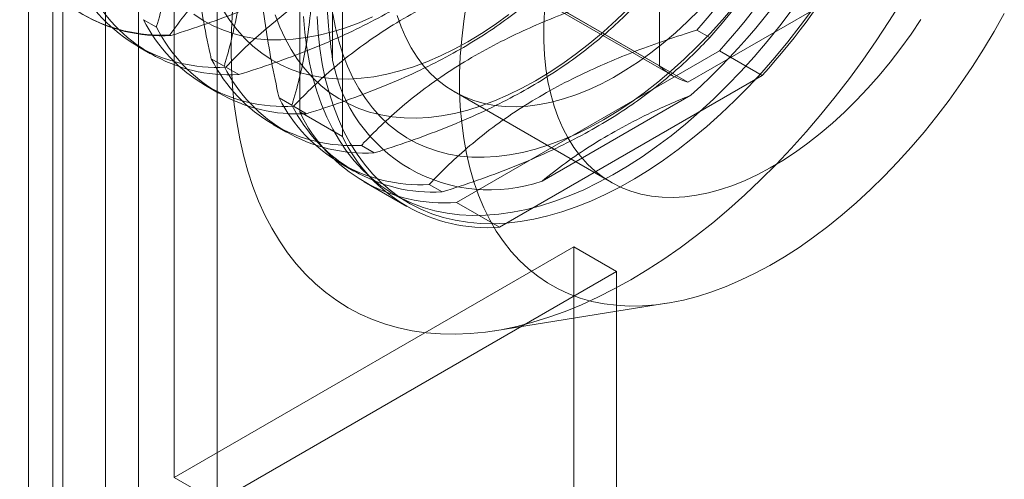
# Model space of a CAD drawing. Units: millimetres. Extents: x -245 to 3955, y -254 to 2716.
# Drawn here: x 2998 to 3018, y 1808 to 1818 of the extents above; entities that cross this region are included whole.
import ezdxf

# ---------------------------------------------------------------- set-up
doc = ezdxf.new("R2010")
doc.units = ezdxf.units.MM
doc.header["$LTSCALE"] = 2

msp = doc.modelspace()

# ---------------------------------------------------------------- linework, layer by layer
at = {"color": 7, "linetype": 'Continuous', "lineweight": 18}
for p, q in [((2998.645, 2168.152), (2998.645, 1748.123)), ((3000.343, 2168.152), (3000.343, 1748.123)), ((2998.167, 1447.963), (2998.167, 1859.5)), ((2998.846, 1447.963), (2998.846, 1859.5)), ((2999.694, 1447.473), (2999.694, 1859.01)), ((3001.052, 1828.111), (3001.052, 1808.514)), ((3001.901, 1808.025), (3001.901, 1827.622)), ((3003.541, 1821.778), (3003.541, 1815.762)), ((3004.39, 1821.288), (3004.39, 1815.273)), ((3010.669, 1820.599), (3010.669, 1816.68)), ((3004.192, 1816.789), (3004.192, 1820.196)), ((3010.669, 1816.68), (3007.557, 1818.476)), ((3007.82, 1818.278), (3010.932, 1816.482)), ((3011.234, 1816.353), (3014.628, 1818.313)), ((3008.123, 1818.149), (3011.234, 1816.353)), ((3000.444, 1817.592), (3000.699, 1817.445)), ((3000.987, 1817.278), (3000.965, 1817.291)), ((3011.413, 1817.386), (3011.668, 1817.239)), ((3000.329, 1817.06), (3000.584, 1816.913)), ((3006.65, 1813.967), (3011.859, 1816.974)), ((3011.859, 1816.974), (3012.708, 1816.485)), ((3001.787, 1816.817), (3002.042, 1816.67)), ((3002.331, 1816.502), (3002.076, 1816.65)), ((3007.498, 1813.477), (3012.708, 1816.485)), ((3001.673, 1816.284), (3001.928, 1816.137)), ((3006.6, 1816.165), (3009.712, 1814.368)), ((3011.295, 1816.094), (3008.345, 1814.391)), ((3003.131, 1816.041), (3003.386, 1815.894)), ((3003.674, 1815.727), (3003.419, 1815.874)), ((3003.541, 1815.762), (3004.39, 1815.273)), ((3003.016, 1815.509), (3003.271, 1815.361)), ((3005.018, 1814.951), (3004.763, 1815.098)), ((3004.36, 1814.733), (3004.615, 1814.586)), ((3004.815, 1814.378), (3005.663, 1813.888)), ((3006.361, 1814.176), (3006.106, 1814.323)), ((3005.42, 1814.121), (3005.703, 1813.957)), ((3006.65, 1813.967), (3007.498, 1813.477)), ((3001.052, 1808.514), (3008.972, 1813.086)), ((3008.972, 1506.72), (3008.972, 1813.086)), ((3009.82, 1812.597), (3008.972, 1813.086)), ((3009.82, 1812.597), (3001.901, 1808.025)), ((3009.82, 1506.23), (3009.82, 1812.597)), ((3007.409, 1811.423), (3010.814, 1811.967)), ((3001.901, 1808.025), (3001.052, 1808.514))]:
    msp.add_line(p, q, dxfattribs=at)
at = {"color": 7, "linetype": 'Continuous', "lineweight": 18, "flags": 128}
for points in [[(3002.21, 1817.778), (3002.19, 1817.389), (3002.183, 1817.007), (3002.19, 1816.633), (3002.21, 1816.267), (3002.244, 1815.911), (3002.291, 1815.564), (3002.352, 1815.227), (3002.426, 1814.902), (3002.513, 1814.587), (3002.612, 1814.285), (3002.725, 1813.995), (3002.85, 1813.718), (3002.988, 1813.455), (3003.138, 1813.205), (3003.3, 1812.97), (3003.473, 1812.749), (3003.658, 1812.544), (3003.853, 1812.354), (3004.06, 1812.179), (3004.276, 1812.021), (3004.503, 1811.879), (3004.739, 1811.754), (3004.985, 1811.645), (3005.239, 1811.554), (3005.501, 1811.479), (3005.771, 1811.422), (3006.049, 1811.382), (3006.334, 1811.36), (3006.625, 1811.355), (3006.922, 1811.367), (3007.224, 1811.397), (3007.531, 1811.444), (3007.843, 1811.509), (3008.159, 1811.591), (3008.478, 1811.69), (3008.799, 1811.806), (3009.123, 1811.938), (3009.449, 1812.087), (3009.776, 1812.252), (3010.103, 1812.433), (3010.43, 1812.63), (3010.757, 1812.842), (3011.083, 1813.069), (3011.406, 1813.311), (3011.728, 1813.566), (3012.047, 1813.836), (3012.363, 1814.118), (3012.674, 1814.413), (3012.982, 1814.721), (3013.284, 1815.04), (3013.581, 1815.371), (3013.872, 1815.712), (3014.157, 1816.063), (3014.435, 1816.423), (3014.705, 1816.792), (3014.967, 1817.17), (3015.221, 1817.555), (3015.467, 1817.947)], [(3006.845, 1817.926), (3006.791, 1817.566), (3006.751, 1817.212), (3006.724, 1816.864), (3006.711, 1816.522), (3006.711, 1816.187), (3006.724, 1815.861), (3006.751, 1815.544), (3006.791, 1815.236), (3006.845, 1814.938), (3006.912, 1814.651), (3006.991, 1814.376), (3007.084, 1814.113), (3007.189, 1813.862), (3007.307, 1813.624), (3007.437, 1813.401), (3007.579, 1813.191), (3007.733, 1812.996), (3007.897, 1812.816), (3008.073, 1812.652), (3008.259, 1812.503), (3008.455, 1812.37), (3008.661, 1812.254), (3008.876, 1812.155), (3009.1, 1812.072), (3009.333, 1812.006), (3009.573, 1811.958), (3009.82, 1811.927), (3010.074, 1811.913), (3010.334, 1811.917), (3010.6, 1811.938), (3010.871, 1811.976), (3011.147, 1812.032), (3011.426, 1812.105), (3011.709, 1812.194), (3011.994, 1812.301), (3012.281, 1812.424), (3012.57, 1812.564), (3012.859, 1812.719), (3013.149, 1812.89), (3013.438, 1813.076), (3013.726, 1813.278), (3014.012, 1813.493), (3014.296, 1813.723), (3014.577, 1813.966), (3014.854, 1814.222), (3015.128, 1814.49), (3015.396, 1814.771), (3015.659, 1815.062), (3015.916, 1815.364), (3016.167, 1815.676), (3016.411, 1815.997), (3016.647, 1816.327), (3016.875, 1816.665), (3017.095, 1817.01), (3017.306, 1817.361), (3017.507, 1817.717)], [(3008.215, 1816.38), (3008.487, 1816.545), (3008.757, 1816.725), (3009.027, 1816.919), (3009.294, 1817.128), (3009.559, 1817.35), (3009.82, 1817.586), (3010.078, 1817.835)], [(3009.559, 1815.605), (3009.83, 1815.769), (3010.101, 1815.949), (3010.37, 1816.144), (3010.638, 1816.352), (3010.902, 1816.575), (3011.164, 1816.811), (3011.421, 1817.059), (3011.674, 1817.32), (3011.921, 1817.591), (3012.163, 1817.874)], [(3001.445, 1817.702), (3001.63, 1817.579), (3001.824, 1817.472), (3002.028, 1817.382), (3002.24, 1817.309), (3002.461, 1817.253), (3002.689, 1817.215), (3002.924, 1817.194), (3003.166, 1817.19), (3003.413, 1817.204), (3003.666, 1817.236), (3003.923, 1817.284), (3004.185, 1817.35), (3004.449, 1817.433), (3004.717, 1817.533), (3004.986, 1817.65)], [(3002.026, 1817.778), (3002.156, 1817.578), (3002.298, 1817.392), (3002.45, 1817.221), (3002.614, 1817.066), (3002.789, 1816.926), (3002.974, 1816.803), (3003.168, 1816.696), (3003.372, 1816.606), (3003.584, 1816.534), (3003.804, 1816.478), (3004.032, 1816.439), (3004.267, 1816.418), (3004.509, 1816.415), (3004.757, 1816.429), (3005.009, 1816.46), (3005.267, 1816.509), (3005.528, 1816.575), (3005.793, 1816.658), (3006.06, 1816.758), (3006.33, 1816.874), (3006.6, 1817.007), (3006.872, 1817.156)], [(3003.053, 1817.686), (3003.146, 1817.445), (3003.252, 1817.217), (3003.37, 1817.002), (3003.499, 1816.802), (3003.641, 1816.616), (3003.794, 1816.445), (3003.958, 1816.29), (3004.132, 1816.151), (3004.317, 1816.028), (3004.511, 1815.921), (3004.715, 1815.831), (3004.927, 1815.758), (3005.148, 1815.702), (3005.376, 1815.664), (3005.611, 1815.643), (3005.853, 1815.639), (3006.1, 1815.653), (3006.353, 1815.684), (3006.61, 1815.733), (3006.872, 1815.799), (3007.136, 1815.882), (3007.404, 1815.982), (3007.673, 1816.099), (3007.944, 1816.231), (3008.215, 1816.38)], [(3003.613, 1817.657), (3003.64, 1817.34), (3003.68, 1817.032), (3003.734, 1816.734), (3003.8, 1816.447), (3003.88, 1816.172), (3003.973, 1815.909), (3004.078, 1815.658), (3004.196, 1815.421), (3004.326, 1815.197), (3004.468, 1814.987), (3004.621, 1814.792), (3004.786, 1814.612), (3004.962, 1814.448), (3005.148, 1814.299), (3005.344, 1814.166), (3005.55, 1814.05), (3005.765, 1813.951), (3005.989, 1813.868), (3006.221, 1813.802), (3006.461, 1813.754), (3006.709, 1813.723), (3006.963, 1813.709), (3007.223, 1813.713), (3007.489, 1813.734), (3007.76, 1813.772), (3008.035, 1813.828), (3008.315, 1813.901), (3008.597, 1813.991), (3008.882, 1814.097), (3009.17, 1814.22), (3009.458, 1814.36), (3009.748, 1814.515), (3010.037, 1814.686), (3010.326, 1814.872), (3010.614, 1815.074), (3010.901, 1815.289), (3011.185, 1815.519), (3011.466, 1815.762), (3011.743, 1816.018), (3012.016, 1816.287), (3012.285, 1816.567), (3012.548, 1816.858), (3012.805, 1817.16), (3013.056, 1817.472), (3013.3, 1817.794)], [(3013.702, 1817.794), (3013.462, 1817.469), (3013.214, 1817.152), (3012.96, 1816.845), (3012.7, 1816.548), (3012.434, 1816.262), (3012.163, 1815.988), (3011.888, 1815.725), (3011.608, 1815.476), (3011.326, 1815.239), (3011.041, 1815.016), (3010.753, 1814.808), (3010.465, 1814.614), (3010.175, 1814.435), (3009.886, 1814.272), (3009.597, 1814.125), (3009.309, 1813.993), (3009.022, 1813.878), (3008.738, 1813.78), (3008.458, 1813.699), (3008.18, 1813.635), (3007.907, 1813.588), (3007.638, 1813.558), (3007.375, 1813.546), (3007.118, 1813.551), (3006.867, 1813.573), (3006.623, 1813.613), (3006.387, 1813.67), (3006.159, 1813.744), (3005.939, 1813.835), (3005.729, 1813.943), (3005.527, 1814.067), (3005.336, 1814.208), (3005.155, 1814.365), (3004.985, 1814.537), (3004.826, 1814.724), (3004.678, 1814.927), (3004.542, 1815.144), (3004.418, 1815.374), (3004.307, 1815.619), (3004.208, 1815.876), (3004.121, 1816.145), (3004.048, 1816.426), (3003.988, 1816.718), (3003.941, 1817.021), (3003.907, 1817.334), (3003.887, 1817.656)], [(3004.196, 1817.705), (3004.25, 1817.429), (3004.317, 1817.164), (3004.397, 1816.91), (3004.49, 1816.669), (3004.595, 1816.441), (3004.713, 1816.227), (3004.843, 1816.026), (3004.985, 1815.841), (3005.137, 1815.67), (3005.301, 1815.515), (3005.476, 1815.375), (3005.661, 1815.252), (3005.855, 1815.145), (3006.059, 1815.055), (3006.271, 1814.982), (3006.491, 1814.927), (3006.719, 1814.888), (3006.954, 1814.867), (3007.196, 1814.864), (3007.444, 1814.877), (3007.696, 1814.909), (3007.954, 1814.958), (3008.215, 1815.024), (3008.48, 1815.107), (3008.747, 1815.206), (3009.017, 1815.323), (3009.287, 1815.456), (3009.559, 1815.605)], [(3005.47, 1817.674), (3005.551, 1817.449), (3005.643, 1817.236), (3005.749, 1817.036), (3005.866, 1816.851), (3005.995, 1816.68), (3006.136, 1816.524), (3006.288, 1816.384), (3006.45, 1816.26), (3006.622, 1816.152), (3006.804, 1816.061), (3006.995, 1815.987), (3007.194, 1815.93), (3007.401, 1815.89), (3007.615, 1815.868), (3007.836, 1815.863), (3008.063, 1815.876), (3008.295, 1815.907), (3008.532, 1815.954), (3008.772, 1816.02), (3009.016, 1816.102), (3009.262, 1816.201), (3009.509, 1816.316), (3009.758, 1816.448), (3010.007, 1816.595), (3010.255, 1816.758), (3010.502, 1816.936), (3010.747, 1817.128), (3010.989, 1817.334), (3011.227, 1817.553), (3011.462, 1817.785)], [(3006.872, 1817.156), (3007.143, 1817.32), (3007.414, 1817.5), (3007.683, 1817.695)], [(3008.393, 1817.756), (3008.379, 1817.462), (3008.379, 1817.174), (3008.393, 1816.895), (3008.42, 1816.625), (3008.461, 1816.365), (3008.515, 1816.116), (3008.582, 1815.878), (3008.662, 1815.653), (3008.755, 1815.44), (3008.86, 1815.24), (3008.977, 1815.055), (3009.107, 1814.884), (3009.247, 1814.728), (3009.399, 1814.588), (3009.561, 1814.464), (3009.733, 1814.356), (3009.915, 1814.265), (3010.106, 1814.191), (3010.305, 1814.134), (3010.512, 1814.094), (3010.727, 1814.072), (3010.948, 1814.067), (3011.174, 1814.08), (3011.406, 1814.111), (3011.643, 1814.158), (3011.883, 1814.223), (3012.127, 1814.306), (3012.373, 1814.405), (3012.621, 1814.52), (3012.869, 1814.652), (3013.118, 1814.799), (3013.366, 1814.962), (3013.613, 1815.14), (3013.858, 1815.332), (3014.1, 1815.538), (3014.339, 1815.757), (3014.573, 1815.989), (3014.802, 1816.232), (3015.026, 1816.486), (3015.244, 1816.751), (3015.455, 1817.025), (3015.658, 1817.308), (3015.853, 1817.599)]]:
    msp.add_lwpolyline(points, dxfattribs=at)
at = {"color": 7, "linetype": 'Continuous', "lineweight": 18}
for centre, radius, start, end in [((3002.268, 1826.102), 13.478, 312.0496, 347.9504), ((3000.276, 1827.252), 14.878, 318.4636, 341.5364), ((3000.531, 1827.104), 14.878, 318.4636, 341.5364), ((3000.703, 1827.005), 15.002, 318.0402, 341.9598), ((3001.552, 1826.515), 15.002, 318.0402, 341.9598), ((3000.791, 1820.424), 3.138, 206.8013, 273.1879), ((3000.813, 1820.411), 3.138, 206.8013, 273.1879), ((3001.901, 1819.783), 3.138, 206.8013, 273.1879), ((3002.156, 1819.636), 3.138, 206.8013, 273.1879), ((3003.245, 1819.007), 3.138, 206.8013, 273.1879), ((3003.5, 1818.86), 3.138, 206.8013, 273.1879), ((3004.588, 1818.232), 3.138, 206.8013, 273.1879), ((3004.843, 1818.084), 3.138, 206.8013, 273.1879), ((3007.303, 1817.382), 3.167, 190.7742, 289.2151), ((3011.606, 1817.65), 1.349, 225.9836, 254.0057), ((3005.932, 1817.456), 3.138, 206.8013, 273.1879), ((3006.187, 1817.309), 3.138, 206.8013, 273.1879), ((3006.404, 1817.131), 3.174, 205.5502, 274.439), ((3007.253, 1816.641), 3.174, 205.5502, 274.439)]:
    msp.add_arc(centre, radius, start, end, dxfattribs=at)
for points, knots in [([(3000.699, 1817.445), (3000.706, 1817.469), (3000.765, 1817.665), (3000.866, 1818.044), (3000.98, 1818.597), (3001.063, 1819.182), (3001.111, 1819.8), (3001.119, 1820.45), (3001.09, 1821.092), (3001.029, 1821.718), (3000.944, 1822.326), (3000.835, 1822.945), (3000.744, 1823.363), (3000.699, 1823.573)], [0, 0, 0, 0, 0.014195, 0.115851, 0.217565, 0.31918, 0.424327, 0.529598, 0.634739, 0.725563, 0.816393, 0.908193, 1, 1, 1, 1]), ([(3001.787, 1822.944), (3001.742, 1822.789), (3001.653, 1822.478), (3001.544, 1821.987), (3001.458, 1821.476), (3001.397, 1820.924), (3001.368, 1820.33), (3001.374, 1819.694), (3001.418, 1819.031), (3001.499, 1818.343), (3001.615, 1817.633), (3001.719, 1817.122), (3001.78, 1816.849), (3001.787, 1816.817)], [0, 0, 0, 0, 0.09088, 0.181753, 0.27351, 0.36526, 0.46669, 0.568237, 0.669671, 0.774996, 0.880433, 0.985805, 1, 1, 1, 1]), ([(3002.042, 1816.67), (3002.05, 1816.694), (3002.109, 1816.89), (3002.209, 1817.268), (3002.323, 1817.822), (3002.407, 1818.406), (3002.454, 1819.025), (3002.463, 1819.675), (3002.434, 1820.316), (3002.372, 1820.943), (3002.287, 1821.551), (3002.178, 1822.169), (3002.088, 1822.588), (3002.042, 1822.797)], [0, 0, 0, 0, 0.014195, 0.115851, 0.217565, 0.31918, 0.424327, 0.529598, 0.634739, 0.725563, 0.816393, 0.908193, 1, 1, 1, 1]), ([(3003.131, 1822.169), (3003.086, 1822.013), (3002.996, 1821.703), (3002.887, 1821.212), (3002.801, 1820.701), (3002.741, 1820.148), (3002.711, 1819.554), (3002.718, 1818.919), (3002.761, 1818.256), (3002.842, 1817.567), (3002.959, 1816.858), (3003.063, 1816.347), (3003.124, 1816.074), (3003.131, 1816.041)], [0, 0, 0, 0, 0.09088, 0.181753, 0.27351, 0.36526, 0.46669, 0.568237, 0.669671, 0.774996, 0.880433, 0.985805, 1, 1, 1, 1]), ([(3003.386, 1815.894), (3003.393, 1815.918), (3003.452, 1816.114), (3003.553, 1816.493), (3003.667, 1817.046), (3003.75, 1817.631), (3003.798, 1818.249), (3003.806, 1818.899), (3003.777, 1819.54), (3003.716, 1820.167), (3003.631, 1820.775), (3003.522, 1821.393), (3003.431, 1821.812), (3003.386, 1822.021)], [0, 0, 0, 0, 0.014195, 0.115851, 0.217565, 0.31918, 0.424327, 0.529598, 0.634739, 0.725563, 0.816393, 0.908193, 1, 1, 1, 1]), ([(3006.294, 1820.341), (3006.182, 1820.225), (3005.957, 1819.992), (3005.587, 1819.652), (3005.187, 1819.322), (3004.739, 1818.993), (3004.24, 1818.671), (3003.686, 1818.359), (3003.09, 1818.065), (3002.453, 1817.791), (3001.781, 1817.537), (3001.286, 1817.372), (3001.019, 1817.288), (3000.987, 1817.278)], [0, 0, 0, 0, 0.09088, 0.181753, 0.27351, 0.36526, 0.46669, 0.568237, 0.669671, 0.774996, 0.880433, 0.985805, 1, 1, 1, 1]), ([(3004.192, 1820.196), (3004.171, 1820.064), (3004.13, 1819.801), (3004.082, 1819.329), (3004.054, 1818.779), (3004.061, 1818.139), (3004.104, 1817.476), (3004.162, 1817.018), (3004.192, 1816.789)], [0, 0, 0, 0, 0.127424, 0.255082, 0.439626, 0.624166, 0.812074, 1, 1, 1, 1]), ([(3002.076, 1816.65), (3002.093, 1816.668), (3002.233, 1816.817), (3002.511, 1817.094), (3002.933, 1817.469), (3003.398, 1817.834), (3003.909, 1818.184), (3004.468, 1818.516), (3005.038, 1818.811), (3005.611, 1819.072), (3006.18, 1819.302), (3006.77, 1819.517), (3007.178, 1819.648), (3007.382, 1819.713)], [0, 0, 0, 0, 0.014195, 0.115851, 0.217565, 0.31918, 0.424327, 0.529598, 0.634739, 0.725563, 0.816393, 0.908193, 1, 1, 1, 1]), ([(3007.637, 1819.566), (3007.525, 1819.449), (3007.301, 1819.216), (3006.93, 1818.876), (3006.531, 1818.547), (3006.083, 1818.218), (3005.583, 1817.895), (3005.029, 1817.583), (3004.434, 1817.289), (3003.797, 1817.016), (3003.124, 1816.762), (3002.63, 1816.596), (3002.363, 1816.512), (3002.331, 1816.502)], [0, 0, 0, 0, 0.09088, 0.181753, 0.27351, 0.36526, 0.46669, 0.568237, 0.669671, 0.774996, 0.880433, 0.985805, 1, 1, 1, 1]), ([(3000.965, 1817.291), (3001.07, 1817.435), (3001.281, 1817.723), (3001.606, 1818.078), (3001.905, 1818.363), (3002.163, 1818.581), (3002.44, 1818.794), (3002.642, 1818.927), (3002.743, 1818.994)], [0, 0, 0, 0, 0.234335, 0.46977, 0.601609, 0.733442, 0.866723, 1, 1, 1, 1]), ([(3003.419, 1815.874), (3003.437, 1815.892), (3003.577, 1816.042), (3003.854, 1816.318), (3004.276, 1816.693), (3004.741, 1817.058), (3005.253, 1817.408), (3005.811, 1817.741), (3006.382, 1818.036), (3006.955, 1818.296), (3007.524, 1818.526), (3008.114, 1818.741), (3008.522, 1818.872), (3008.726, 1818.937)], [0, 0, 0, 0, 0.014195, 0.115851, 0.217565, 0.31918, 0.424327, 0.529598, 0.634739, 0.725563, 0.816393, 0.908193, 1, 1, 1, 1]), ([(3008.981, 1818.79), (3008.869, 1818.674), (3008.644, 1818.44), (3008.274, 1818.101), (3007.874, 1817.771), (3007.426, 1817.442), (3006.927, 1817.12), (3006.373, 1816.808), (3005.777, 1816.514), (3005.14, 1816.24), (3004.468, 1815.986), (3003.973, 1815.82), (3003.706, 1815.737), (3003.674, 1815.727)], [0, 0, 0, 0, 0.09088, 0.181753, 0.27351, 0.36526, 0.46669, 0.568237, 0.669671, 0.774996, 0.880433, 0.985805, 1, 1, 1, 1]), ([(3004.763, 1815.098), (3004.78, 1815.117), (3004.92, 1815.266), (3005.198, 1815.542), (3005.62, 1815.918), (3006.085, 1816.282), (3006.596, 1816.632), (3007.155, 1816.965), (3007.725, 1817.26), (3008.298, 1817.52), (3008.867, 1817.751), (3009.457, 1817.966), (3009.865, 1818.096), (3010.069, 1818.162)], [0, 0, 0, 0, 0.014195, 0.115851, 0.217565, 0.31918, 0.424327, 0.529598, 0.634739, 0.725563, 0.816393, 0.908193, 1, 1, 1, 1]), ([(3010.324, 1818.015), (3010.212, 1817.898), (3009.988, 1817.665), (3009.617, 1817.325), (3009.218, 1816.995), (3008.77, 1816.667), (3008.27, 1816.344), (3007.716, 1816.032), (3007.121, 1815.738), (3006.484, 1815.465), (3005.811, 1815.211), (3005.317, 1815.045), (3005.05, 1814.961), (3005.018, 1814.951)], [0, 0, 0, 0, 0.09088, 0.181753, 0.27351, 0.36526, 0.46669, 0.568237, 0.669671, 0.774996, 0.880433, 0.985805, 1, 1, 1, 1]), ([(3006.106, 1814.323), (3006.124, 1814.341), (3006.264, 1814.491), (3006.541, 1814.767), (3006.963, 1815.142), (3007.428, 1815.507), (3007.94, 1815.857), (3008.498, 1816.189), (3009.069, 1816.485), (3009.642, 1816.745), (3010.211, 1816.975), (3010.801, 1817.19), (3011.209, 1817.321), (3011.413, 1817.386)], [0, 0, 0, 0, 0.014195, 0.115851, 0.217565, 0.31918, 0.424327, 0.529598, 0.634739, 0.725563, 0.816393, 0.908193, 1, 1, 1, 1]), ([(3011.668, 1817.239), (3011.556, 1817.122), (3011.331, 1816.889), (3010.961, 1816.55), (3010.561, 1816.22), (3010.113, 1815.891), (3009.614, 1815.569), (3009.06, 1815.256), (3008.464, 1814.963), (3007.827, 1814.689), (3007.155, 1814.435), (3006.66, 1814.269), (3006.393, 1814.186), (3006.361, 1814.176)], [0, 0, 0, 0, 0.09088, 0.181753, 0.27351, 0.36526, 0.46669, 0.568237, 0.669671, 0.774996, 0.880433, 0.985805, 1, 1, 1, 1]), ([(3008.345, 1814.391), (3008.497, 1814.511), (3008.8, 1814.753), (3009.306, 1815.095), (3009.852, 1815.42), (3010.377, 1815.69), (3010.86, 1815.914), (3011.15, 1816.034), (3011.295, 1816.094)], [0, 0, 0, 0, 0.184601, 0.369186, 0.55705, 0.744918, 0.872338, 1, 1, 1, 1])]:
    msp.add_open_spline(points, degree=3, knots=knots, dxfattribs=at)

doc.saveas('drawing.dxf')
